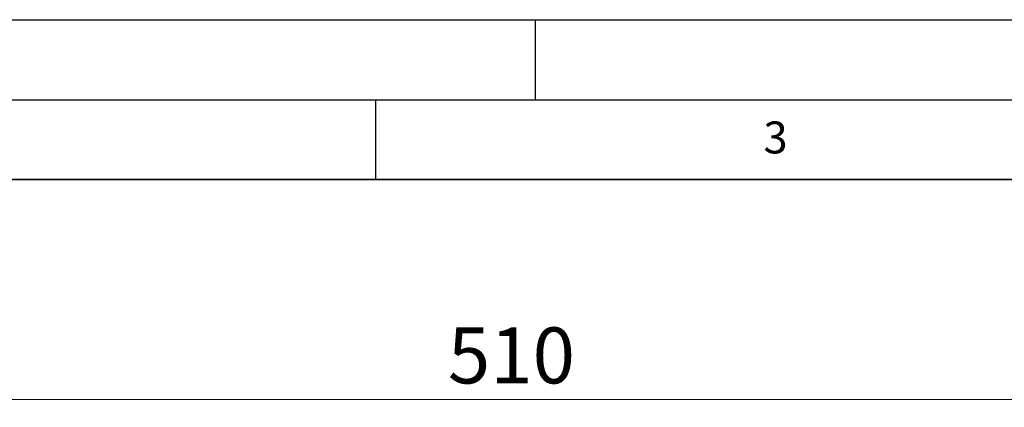
# Model space of a CAD drawing. Units: millimetres. Extents: x 0 to 420, y 0 to 381.
# Drawn here: x 93 to 154, y 273 to 297 of the extents above; entities that cross this region are included whole.
import ezdxf

# ---------------------------------------------------------------- set-up
doc = ezdxf.new("R2010")
doc.units = ezdxf.units.MM
doc.layers.add('LINIEN-DICK', color=7, linetype='Continuous', lineweight=35)
doc.layers.add('LINIEN-DÜNN', color=7, linetype='Continuous')
doc.layers.add('VORLAGE_TEXT', color=7, linetype='Continuous')
doc.styles.add('SLDTEXTSTYLE0', font='TXT', dxfattribs={"width": 0.605})
doc.dimstyles.new('SLDDIMSTYLE1', dxfattribs={"dimtxt": 3.5, "dimasz": 2.5, "dimexe": 0, "dimexo": 0.0625, "dimgap": 0.875, "dimtad": 1, "dimlfac": 7, "dimrnd": 1e-09, "dimzin": 12, "dimdsep": 46, "dimtxsty": 'SLDTEXTSTYLE0', "dimsah": 1, "dimcen": 0.09, "dimadec": 0, "dimazin": 3, "dimtfac": 1, "dimtdec": 3, "dimtofl": 0, "dimtmove": 0, "dimatfit": 3, "dimfxl": 1, "dimfrac": 2, "dimtolj": 1, "dimtzin": 12, "dimarcsym": 0})

# ---------------------------------------------------------------- blocks, each defined once
blk = doc.blocks.new('_D_6')
at = {"color": 7, "linetype": 'Continuous', "lineweight": 0}
for p, q in [((87.106, 265.955), (87.106, 274.25)), ((159.963, 265.955), (159.963, 274.25)), ((87.106, 273.25), (159.963, 273.25))]:
    blk.add_line(p, q, dxfattribs=at)
at = {"color": 7, "linetype": 'Continuous', "lineweight": 18}
for points in [[(87.106, 273.25), (89.606, 272.875), (89.606, 273.625)], [(159.963, 273.25), (157.463, 273.625), (157.463, 272.875)]]:
    blk.add_solid(points, dxfattribs=at)
at = {"color": 7, "linetype": 'Continuous', "lineweight": 18, "insert": (119.524, 277.762), "char_height": 3.5, "attachment_point": 1, "style": 'SLDTEXTSTYLE0'}
blk.add_mtext('510', dxfattribs=at)

msp = doc.modelspace()

# ---------------------------------------------------------------- linework, layer by layer
at = {"layer": 'LINIEN-DICK'}
msp.add_line((410, 287), (20, 287), dxfattribs=at)
at = {"layer": 'LINIEN-DÜNN'}
for p, q in [((0, 297), (420, 297)), ((125, 292), (125, 297)), ((15, 292), (415, 292)), ((115, 292), (115, 287))]:
    msp.add_line(p, q, dxfattribs=at)

# ---------------------------------------------------------------- texts
at = {"layer": 'VORLAGE_TEXT', "insert": (140.016587, 290.637889), "char_height": 2, "attachment_point": 2, "style": 'SLDTEXTSTYLE0'}
msp.add_mtext('3', dxfattribs=at)

# ---------------------------------------------------------------- dimensions: what is measured, and where the dimension line sits
at = {"color": 7, "linetype": 'Continuous', "lineweight": 18}
dim = msp.add_linear_dim(base=(159.963353, 273.250092), p1=(87.10621, 265.654716), p2=(159.963353, 265.654716), dimstyle='SLDDIMSTYLE1', dxfattribs=at)
dim.commit()
dim.dimension.update_dxf_attribs({"geometry": '_D_6', "text_midpoint": (123.534781, 273.250092), "dimtype": 160})

doc.saveas('drawing.dxf')
